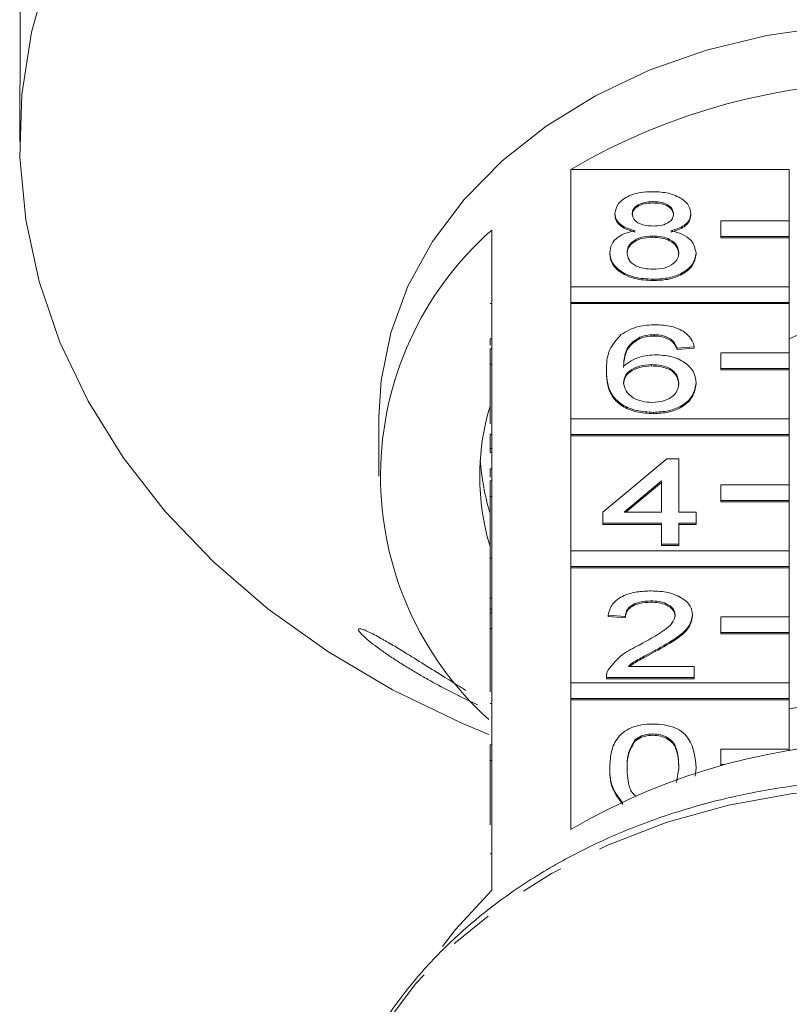
# Model space of a CAD drawing. Units: millimetres. Extents: x -120 to 584, y -72 to 344.
# Drawn here: x 142 to 164, y 277 to 306 of the extents above; entities that cross this region are included whole.
import ezdxf

# ---------------------------------------------------------------- set-up
doc = ezdxf.new("R2010")
doc.units = ezdxf.units.MM
doc.linetypes.add('PHANTOM', pattern=[12.7, 6.35, -1.27, 1.27, -1.27, 1.27, -1.27])

msp = doc.modelspace()

# ---------------------------------------------------------------- linework, layer by layer
at = {"color": 7, "linetype": 'Continuous', "lineweight": 15}
for p, q in [((141.724, 306.386), (141.724, 304.225)), ((141.71, 303.018), (141.71, 302.098)), ((157.823, 297.849), (157.823, 301.282)), ((157.823, 301.282), (164.21, 301.282)), ((164.21, 301.282), (164.21, 299.777)), ((160.222, 300.342), (160.222, 300.304)), ((159.113, 299.996), (159.113, 299.958)), ((161.331, 299.988), (161.331, 299.95)), ((164.21, 299.777), (162.21, 299.777)), ((162.21, 299.777), (162.21, 299.327)), ((164.21, 299.327), (164.21, 299.777)), ((155.51, 299.51), (155.51, 296.039)), ((160.211, 299.337), (160.211, 299.299)), ((162.21, 299.327), (162.21, 299.289)), ((162.21, 299.327), (164.21, 299.327)), ((162.21, 299.289), (164.21, 299.289)), ((164.21, 299.327), (164.21, 299.289)), ((164.21, 299.289), (164.21, 297.849)), ((158.962, 298.85), (158.962, 298.812)), ((161.482, 298.842), (161.482, 298.803)), ((160.222, 298.074), (160.222, 298.035)), ((164.21, 297.849), (157.823, 297.849)), ((157.823, 297.849), (157.823, 297.399)), ((164.21, 297.399), (164.21, 297.849)), ((155.46, 297.361), (155.51, 297.361)), ((157.823, 297.399), (157.823, 297.361)), ((157.823, 297.399), (164.21, 297.399)), ((157.823, 293.992), (157.823, 297.361)), ((157.823, 297.361), (164.21, 297.361)), ((164.21, 297.399), (164.21, 297.361)), ((164.21, 297.361), (164.21, 295.921)), ((155.46, 296.331), (155.46, 296.15)), ((155.46, 296.331), (155.51, 296.331)), ((159.835, 296.379), (159.835, 296.34)), ((160.264, 296.454), (160.264, 296.415)), ((160.746, 296.324), (160.746, 296.286)), ((164.73, 296.568), (164.21, 296.338)), ((155.46, 295.589), (155.46, 296.039)), ((155.46, 296.039), (155.51, 296.039)), ((155.51, 295.589), (155.51, 296.039)), ((161.432, 296.097), (160.928, 296.065)), ((160.928, 296.065), (160.928, 296.026)), ((161.432, 296.059), (160.928, 296.026)), ((161.432, 296.097), (161.432, 296.059)), ((164.21, 295.921), (162.21, 295.921)), ((162.21, 295.921), (162.21, 295.471)), ((164.21, 295.471), (164.21, 295.921)), ((155.46, 293.847), (155.46, 295.589)), ((155.46, 295.589), (155.51, 295.589)), ((155.51, 295.589), (155.51, 292.182)), ((160.181, 295.579), (160.181, 295.54)), ((162.21, 295.471), (164.21, 295.471)), ((162.21, 295.471), (162.21, 295.432)), ((162.21, 295.432), (164.21, 295.432)), ((164.21, 295.471), (164.21, 295.432)), ((164.21, 295.432), (164.21, 293.992)), ((158.861, 295.401), (158.861, 295.363)), ((161.482, 295.05), (161.482, 295.012)), ((152.21, 294.055), (152.21, 292.319)), ((160.239, 294.185), (160.239, 294.147)), ((164.21, 293.992), (157.823, 293.992)), ((157.823, 293.992), (157.823, 293.542)), ((164.21, 293.542), (164.21, 293.992)), ((155.46, 293.548), (155.51, 293.548)), ((155.46, 293.548), (155.46, 293.129)), ((157.823, 293.542), (157.823, 293.504)), ((157.823, 293.542), (164.21, 293.542)), ((157.823, 290.135), (157.823, 293.504)), ((157.823, 293.504), (164.21, 293.504)), ((164.21, 293.542), (164.21, 293.504)), ((164.21, 293.504), (164.21, 292.064)), ((155.46, 293.129), (155.51, 293.129)), ((155.46, 293.129), (155.46, 293.009)), ((155.46, 293.009), (155.51, 293.009)), ((158.76, 291.269), (160.625, 292.825)), ((160.625, 292.825), (160.978, 292.825)), ((160.978, 292.825), (160.978, 291.269)), ((155.46, 292.539), (155.46, 292.293)), ((155.46, 292.539), (155.51, 292.539)), ((155.46, 291.732), (155.46, 292.182)), ((155.46, 292.182), (155.51, 292.182)), ((155.51, 291.732), (155.51, 292.182)), ((160.474, 292.18), (159.382, 291.269)), ((160.474, 292.141), (159.428, 291.269)), ((160.474, 291.269), (160.474, 292.18)), ((164.21, 292.064), (162.21, 292.064)), ((162.21, 292.064), (162.21, 291.614)), ((164.21, 291.614), (164.21, 292.064)), ((155.46, 291.732), (155.51, 291.732)), ((155.46, 289.928), (155.46, 291.732)), ((155.51, 291.732), (155.51, 288.325)), ((162.21, 291.614), (162.21, 291.576)), ((162.21, 291.614), (164.21, 291.614)), ((162.21, 291.576), (164.21, 291.576)), ((164.21, 291.614), (164.21, 291.576)), ((164.21, 291.576), (164.21, 290.135)), ((158.76, 290.945), (158.76, 291.269)), ((159.382, 291.269), (160.474, 291.269)), ((160.978, 291.269), (161.482, 291.269)), ((161.482, 291.269), (161.482, 290.945)), ((160.474, 290.945), (158.76, 290.945)), ((158.76, 290.945), (158.76, 290.907)), ((160.474, 290.907), (158.76, 290.907)), ((160.474, 290.33), (160.474, 290.945)), ((161.482, 290.945), (160.978, 290.945)), ((160.978, 290.945), (160.978, 290.33)), ((161.482, 290.907), (160.978, 290.907)), ((161.482, 290.945), (161.482, 290.907)), ((160.978, 290.33), (160.474, 290.33)), ((160.474, 290.33), (160.474, 290.291)), ((160.978, 290.291), (160.474, 290.291)), ((160.978, 290.33), (160.978, 290.291)), ((164.21, 290.135), (157.823, 290.135)), ((157.823, 290.135), (157.823, 289.686)), ((164.21, 289.686), (164.21, 290.135)), ((155.46, 289.928), (155.51, 289.928)), ((155.46, 289.928), (155.46, 288.759)), ((157.823, 289.686), (157.823, 289.647)), ((157.823, 289.686), (164.21, 289.686)), ((164.21, 289.686), (164.21, 289.647)), ((157.823, 286.279), (157.823, 289.647)), ((157.823, 289.647), (164.21, 289.647)), ((164.21, 289.647), (164.21, 288.207)), ((155.46, 288.759), (155.51, 288.759)), ((155.46, 288.759), (155.46, 288.434)), ((160.161, 288.677), (160.161, 288.639)), ((155.46, 288.434), (155.51, 288.434)), ((155.46, 288.434), (155.46, 288.325)), ((155.46, 287.875), (155.46, 288.325)), ((155.46, 288.325), (155.51, 288.325)), ((155.51, 287.875), (155.51, 288.325)), ((159.415, 288.223), (158.911, 288.256)), ((158.911, 288.256), (158.911, 288.218)), ((161.381, 288.271), (161.381, 288.233)), ((159.415, 288.185), (158.911, 288.218)), ((159.415, 288.223), (159.415, 288.185)), ((164.21, 288.207), (162.21, 288.207)), ((162.21, 288.207), (162.21, 287.757)), ((164.21, 287.757), (164.21, 288.207)), ((155.46, 286.024), (155.46, 287.875)), ((155.46, 287.875), (155.51, 287.875)), ((155.51, 287.875), (155.51, 284.468)), ((162.21, 287.757), (162.21, 287.719)), ((162.21, 287.757), (164.21, 287.757)), ((162.21, 287.719), (164.21, 287.719)), ((164.21, 287.757), (164.21, 287.719)), ((164.21, 287.719), (164.21, 286.279)), ((160.291, 287.234), (160.291, 287.196)), ((159.508, 286.765), (161.432, 286.765)), ((161.432, 286.765), (161.432, 286.441)), ((164.21, 286.279), (157.823, 286.279)), ((157.823, 286.279), (157.823, 285.829)), ((158.861, 286.456), (158.861, 286.441)), ((161.432, 286.441), (158.861, 286.441)), ((158.861, 286.441), (158.861, 286.403)), ((161.432, 286.403), (158.861, 286.403)), ((161.432, 286.441), (161.432, 286.403)), ((164.21, 285.829), (164.21, 286.279)), ((155.46, 285.683), (155.51, 285.683)), ((157.823, 285.829), (164.21, 285.829)), ((157.823, 285.829), (157.823, 285.791)), ((157.823, 281.998), (157.823, 285.791)), ((157.823, 285.791), (164.21, 285.791)), ((164.21, 285.829), (164.21, 285.791)), ((164.21, 285.791), (164.21, 284.35)), ((160.217, 284.789), (160.217, 284.751)), ((159.694, 284.616), (159.694, 284.577)), ((155.46, 284.018), (155.46, 284.468)), ((155.46, 284.468), (155.51, 284.468)), ((155.51, 284.018), (155.51, 284.468)), ((164.21, 284.35), (162.21, 284.35)), ((162.21, 284.35), (162.21, 283.9)), ((164.21, 284.294), (164.21, 284.35)), ((155.46, 284.018), (155.51, 284.018)), ((155.46, 282.137), (155.46, 284.018)), ((155.51, 284.018), (155.51, 280.226)), ((158.962, 283.8), (158.962, 283.761)), ((160.915, 283.372), (160.978, 283.801)), ((161.482, 283.8), (161.46, 283.56)), ((161.482, 283.8), (161.482, 283.761)), ((162.21, 283.9), (162.328, 283.9)), ((162.21, 283.9), (162.21, 283.869))]:
    msp.add_line(p, q, dxfattribs=at)
at = {"color": 8, "linetype": 'PHANTOM', "lineweight": 0}
msp.add_line((155.46, 281.289), (155.51, 281.289), dxfattribs=at)
at = {"color": 7, "linetype": 'Continuous', "lineweight": 15, "flags": 128}
for points in [[(142.553, 307.08), (142.052, 305.289), (141.773, 303.471), (141.717, 301.64), (141.885, 299.813), (142.275, 298.007), (142.885, 296.236), (143.708, 294.517), (144.738, 292.864), (145.966, 291.293), (147.38, 289.817), (148.968, 288.448), (150.717, 287.2), (152.611, 286.082), (154.633, 285.105), (155.426, 284.775)], [(167.21, 305.545), (165.366, 305.458), (163.551, 305.198), (161.791, 304.769), (160.113, 304.178), (158.543, 303.433), (157.104, 302.546), (155.819, 301.531), (154.706, 300.402), (153.782, 299.176), (153.062, 297.873), (152.557, 296.513), (152.274, 295.115), (152.21, 294.055)], [(155.51, 280.226), (154.447, 279.073), (154.069, 278.577)]]:
    msp.add_lwpolyline(points, dxfattribs=at)
at = {"color": 8, "linetype": 'PHANTOM', "lineweight": 0, "flags": 128}
msp.add_lwpolyline([(183.874, 270.741), (183.765, 271.958), (183.429, 273.42), (182.873, 274.842), (182.105, 276.206), (181.136, 277.492), (179.978, 278.683), (178.648, 279.763), (177.163, 280.717), (175.544, 281.533), (173.812, 282.2), (171.99, 282.707), (170.104, 283.05), (168.179, 283.222), (166.241, 283.222), (164.315, 283.05), (162.429, 282.707), (160.608, 282.2), (158.876, 281.533), (157.256, 280.717), (155.771, 279.763), (154.441, 278.683), (153.284, 277.492), (152.315, 276.206), (151.547, 274.842), (150.991, 273.42), (150.654, 271.958), (150.583, 271.377)], dxfattribs=at)
at = {"color": 7, "linetype": 'Continuous', "lineweight": 15}
for centre, radius, start, end in [((167.21, 285.307), 18.528, 59.5614, 120.4386), ((161.83, 292.322), 9.571, 131.3274, 227.9565), ((162.306, 292.319), 7.146, 163.3543, 196.6457), ((162.385, 293.299), 7.226, 183.9532, 196.5883), ((167.21, 271.276), 14.556, 78.1057, 101.8943), ((167.21, 266.023), 18.528, 59.5614, 120.4386), ((167.21, 269.419), 15.189, 78.9398, 101.3918)]:
    msp.add_arc(centre, radius, start, end, dxfattribs=at)
for points, knots in [([(141.71, 303.018), (141.71, 303.043), (141.71, 303.136), (141.712, 303.357), (141.717, 303.645), (141.722, 303.928), (141.724, 304.118), (141.724, 304.204), (141.724, 304.225)], [0, 0, 0, 0, 0.078071, 0.289555, 0.501514, 0.715103, 0.930743, 1, 1, 1, 1]), ([(159.113, 299.996), (159.133, 300.096), (159.172, 300.297), (159.482, 300.51), (159.849, 300.62), (160.093, 300.629), (160.216, 300.633)], [0, 0, 0, 0, 0.2792713, 0.5586756, 0.7790739, 1, 1, 1, 1]), ([(160.216, 300.633), (160.374, 300.626), (160.689, 300.61), (161.062, 300.446), (161.295, 300.227), (161.319, 300.067), (161.331, 299.988)], [0, 0, 0, 0, 0.280348, 0.559692, 0.779821, 1, 1, 1, 1]), ([(160.222, 300.342), (160.136, 300.338), (159.966, 300.331), (159.761, 300.244), (159.638, 300.124), (159.624, 300.038), (159.617, 299.994)], [0, 0, 0, 0, 0.280365, 0.559367, 0.779701, 1, 1, 1, 1]), ([(160.827, 299.979), (160.817, 300.035), (160.797, 300.147), (160.632, 300.272), (160.427, 300.334), (160.29, 300.339), (160.222, 300.342)], [0, 0, 0, 0, 0.279693, 0.559145, 0.779317, 1, 1, 1, 1]), ([(160.222, 300.304), (160.136, 300.3), (159.966, 300.293), (159.761, 300.205), (159.638, 300.085), (159.624, 299.999), (159.617, 299.956)], [0, 0, 0, 0, 0.280365, 0.559367, 0.779701, 1, 1, 1, 1]), ([(160.827, 299.941), (160.817, 299.997), (160.797, 300.109), (160.632, 300.234), (160.427, 300.296), (160.29, 300.301), (160.222, 300.304)], [0, 0, 0, 0, 0.2796927, 0.5591452, 0.7793167, 1, 1, 1, 1]), ([(159.708, 299.492), (159.617, 299.517), (159.434, 299.566), (159.234, 299.694), (159.128, 299.846), (159.118, 299.946), (159.113, 299.996)], [0, 0, 0, 0, 0.28031, 0.559637, 0.779691, 1, 1, 1, 1]), ([(159.708, 299.454), (159.617, 299.479), (159.434, 299.528), (159.234, 299.656), (159.128, 299.808), (159.118, 299.908), (159.113, 299.958)], [0, 0, 0, 0, 0.28031, 0.559637, 0.779691, 1, 1, 1, 1]), ([(159.617, 299.994), (159.626, 299.938), (159.644, 299.824), (159.808, 299.696), (160.019, 299.635), (160.157, 299.631), (160.227, 299.629)], [0, 0, 0, 0, 0.279936, 0.558845, 0.779075, 1, 1, 1, 1]), ([(160.227, 299.629), (160.313, 299.632), (160.484, 299.639), (160.689, 299.727), (160.809, 299.85), (160.821, 299.936), (160.827, 299.979)], [0, 0, 0, 0, 0.280478, 0.559259, 0.779576, 1, 1, 1, 1]), ([(161.331, 299.988), (161.323, 299.926), (161.306, 299.801), (161.115, 299.604), (160.887, 299.535), (160.748, 299.492)], [0, 0, 0, 0, 0.280612, 0.560833, 1, 1, 1, 1]), ([(161.331, 299.95), (161.323, 299.887), (161.306, 299.763), (161.115, 299.566), (160.887, 299.496), (160.748, 299.454)], [0, 0, 0, 0, 0.280612, 0.560833, 1, 1, 1, 1]), ([(158.962, 298.85), (158.971, 298.932), (158.989, 299.095), (159.169, 299.297), (159.425, 299.432), (159.614, 299.472), (159.708, 299.492)], [0, 0, 0, 0, 0.280187, 0.559469, 0.779548, 1, 1, 1, 1]), ([(160.748, 299.492), (160.865, 299.461), (161.097, 299.4), (161.415, 299.179), (161.457, 298.969), (161.482, 298.842)], [0, 0, 0, 0, 0.281226, 0.561787, 1, 1, 1, 1]), ([(160.211, 299.337), (160.099, 299.331), (159.876, 299.32), (159.623, 299.189), (159.485, 299.025), (159.472, 298.913), (159.466, 298.856)], [0, 0, 0, 0, 0.280111, 0.558976, 0.779307, 1, 1, 1, 1]), ([(160.211, 299.299), (160.099, 299.293), (159.876, 299.281), (159.623, 299.151), (159.485, 298.987), (159.472, 298.874), (159.466, 298.818)], [0, 0, 0, 0, 0.280111, 0.558976, 0.779307, 1, 1, 1, 1]), ([(160.978, 298.846), (160.967, 298.92), (160.946, 299.067), (160.743, 299.236), (160.48, 299.326), (160.301, 299.334), (160.211, 299.337)], [0, 0, 0, 0, 0.27997, 0.559316, 0.779349, 1, 1, 1, 1]), ([(160.978, 298.808), (160.967, 298.881), (160.946, 299.028), (160.743, 299.197), (160.48, 299.288), (160.301, 299.295), (160.211, 299.299)], [0, 0, 0, 0, 0.27997, 0.559316, 0.779349, 1, 1, 1, 1]), ([(160.222, 298.074), (160.038, 298.084), (159.67, 298.104), (159.246, 298.308), (158.998, 298.572), (158.974, 298.758), (158.962, 298.85)], [0, 0, 0, 0, 0.280131, 0.559335, 0.779523, 1, 1, 1, 1]), ([(160.222, 298.035), (160.038, 298.045), (159.67, 298.066), (159.246, 298.27), (158.998, 298.534), (158.974, 298.719), (158.962, 298.812)], [0, 0, 0, 0, 0.280131, 0.559335, 0.779523, 1, 1, 1, 1]), ([(159.466, 298.856), (159.476, 298.783), (159.496, 298.638), (159.691, 298.464), (159.959, 298.382), (160.137, 298.371), (160.226, 298.365)], [0, 0, 0, 0, 0.2805525, 0.5585163, 0.7791696, 1, 1, 1, 1]), ([(161.482, 298.842), (161.461, 298.724), (161.419, 298.49), (161.074, 298.232), (160.652, 298.091), (160.365, 298.08), (160.222, 298.074)], [0, 0, 0, 0, 0.2795322, 0.559025, 0.7792609, 1, 1, 1, 1]), ([(161.482, 298.803), (161.461, 298.686), (161.419, 298.451), (161.074, 298.193), (160.652, 298.053), (160.365, 298.041), (160.222, 298.035)], [0, 0, 0, 0, 0.2795322, 0.559025, 0.7792609, 1, 1, 1, 1]), ([(160.226, 298.365), (160.339, 298.371), (160.563, 298.382), (160.821, 298.511), (160.959, 298.677), (160.972, 298.79), (160.978, 298.846)], [0, 0, 0, 0, 0.280192, 0.559073, 0.779305, 1, 1, 1, 1]), ([(159.289, 296.458), (159.451, 296.552), (159.74, 296.72), (160.126, 296.738), (160.297, 296.745)], [0, 0, 0, 0, 0.55838, 1, 1, 1, 1]), ([(160.297, 296.745), (160.454, 296.737), (160.769, 296.72), (161.143, 296.554), (161.363, 296.331), (161.409, 296.175), (161.432, 296.097)], [0, 0, 0, 0, 0.280049, 0.5591871, 0.7793744, 1, 1, 1, 1]), ([(158.861, 295.401), (158.866, 295.612), (158.875, 295.989), (159.163, 296.315), (159.289, 296.458)], [0, 0, 0, 0, 0.561396, 1, 1, 1, 1]), ([(159.835, 296.379), (159.739, 296.317), (159.547, 296.194), (159.383, 295.896), (159.372, 295.673), (159.365, 295.537)], [0, 0, 0, 0, 0.279359, 0.559176, 1, 1, 1, 1]), ([(159.835, 296.34), (159.739, 296.279), (159.547, 296.156), (159.383, 295.857), (159.372, 295.635), (159.365, 295.499)], [0, 0, 0, 0, 0.279359, 0.559176, 1, 1, 1, 1]), ([(160.264, 296.454), (160.179, 296.45), (160.028, 296.442), (159.894, 296.398), (159.835, 296.379)], [0, 0, 0, 0, 0.559717, 1, 1, 1, 1]), ([(160.264, 296.415), (160.179, 296.411), (160.028, 296.404), (159.894, 296.36), (159.835, 296.34)], [0, 0, 0, 0, 0.5597166, 1, 1, 1, 1]), ([(160.746, 296.324), (160.667, 296.366), (160.525, 296.441), (160.344, 296.45), (160.264, 296.454)], [0, 0, 0, 0, 0.559004, 1, 1, 1, 1]), ([(160.746, 296.286), (160.667, 296.328), (160.525, 296.403), (160.344, 296.411), (160.264, 296.415)], [0, 0, 0, 0, 0.559004, 1, 1, 1, 1]), ([(160.928, 296.065), (160.907, 296.117), (160.871, 296.211), (160.784, 296.289), (160.746, 296.324)], [0, 0, 0, 0, 0.560488, 1, 1, 1, 1]), ([(160.928, 296.026), (160.907, 296.079), (160.871, 296.173), (160.784, 296.251), (160.746, 296.286)], [0, 0, 0, 0, 0.560488, 1, 1, 1, 1]), ([(159.365, 295.537), (159.509, 295.642), (159.767, 295.831), (160.151, 295.858), (160.32, 295.87)], [0, 0, 0, 0, 0.558625, 1, 1, 1, 1]), ([(160.32, 295.87), (160.501, 295.855), (160.862, 295.824), (161.247, 295.594), (161.454, 295.324), (161.473, 295.141), (161.482, 295.05)], [0, 0, 0, 0, 0.279141, 0.558815, 0.77917, 1, 1, 1, 1]), ([(160.181, 295.579), (160.06, 295.57), (159.819, 295.554), (159.543, 295.416), (159.385, 295.24), (159.372, 295.118), (159.365, 295.057)], [0, 0, 0, 0, 0.27974, 0.559339, 0.779412, 1, 1, 1, 1]), ([(160.181, 295.54), (160.06, 295.532), (159.819, 295.515), (159.543, 295.378), (159.385, 295.202), (159.372, 295.08), (159.365, 295.018)], [0, 0, 0, 0, 0.27974, 0.559339, 0.779412, 1, 1, 1, 1]), ([(160.978, 295.04), (160.969, 295.119), (160.952, 295.277), (160.752, 295.466), (160.47, 295.567), (160.278, 295.575), (160.181, 295.579)], [0, 0, 0, 0, 0.280456, 0.559364, 0.779311, 1, 1, 1, 1]), ([(160.978, 295.002), (160.969, 295.081), (160.952, 295.238), (160.752, 295.428), (160.47, 295.528), (160.278, 295.536), (160.181, 295.54)], [0, 0, 0, 0, 0.280456, 0.559364, 0.779311, 1, 1, 1, 1]), ([(160.239, 294.185), (160.074, 294.195), (159.743, 294.214), (159.312, 294.392), (158.898, 294.781), (158.876, 295.145), (158.861, 295.401)], [0, 0, 0, 0, 0.186919, 0.373549, 0.560232, 1, 1, 1, 1]), ([(160.239, 294.147), (160.074, 294.157), (159.743, 294.176), (159.312, 294.354), (158.898, 294.743), (158.876, 295.107), (158.861, 295.363)], [0, 0, 0, 0, 0.186919, 0.373549, 0.560232, 1, 1, 1, 1]), ([(159.365, 295.057), (159.38, 294.974), (159.409, 294.81), (159.612, 294.612), (159.897, 294.494), (160.1, 294.483), (160.201, 294.477)], [0, 0, 0, 0, 0.280082, 0.55977, 0.779688, 1, 1, 1, 1]), ([(160.201, 294.477), (160.325, 294.486), (160.573, 294.504), (160.836, 294.664), (160.962, 294.853), (160.973, 294.978), (160.978, 295.04)], [0, 0, 0, 0, 0.279489, 0.558551, 0.778978, 1, 1, 1, 1]), ([(161.482, 295.05), (161.463, 294.927), (161.423, 294.681), (161.119, 294.385), (160.692, 294.211), (160.39, 294.194), (160.239, 294.185)], [0, 0, 0, 0, 0.28023, 0.559761, 0.779759, 1, 1, 1, 1]), ([(161.482, 295.012), (161.463, 294.889), (161.423, 294.643), (161.119, 294.347), (160.692, 294.173), (160.39, 294.156), (160.239, 294.147)], [0, 0, 0, 0, 0.28023, 0.559761, 0.779759, 1, 1, 1, 1]), ([(158.911, 288.256), (158.94, 288.368), (158.998, 288.592), (159.336, 288.84), (159.758, 288.954), (160.034, 288.964), (160.172, 288.969)], [0, 0, 0, 0, 0.2802352, 0.558893, 0.7791323, 1, 1, 1, 1]), ([(160.172, 288.969), (160.343, 288.961), (160.685, 288.946), (161.095, 288.771), (161.345, 288.53), (161.369, 288.358), (161.381, 288.271)], [0, 0, 0, 0, 0.2804823, 0.5596436, 0.7797486, 1, 1, 1, 1]), ([(160.161, 288.677), (160.052, 288.672), (159.835, 288.661), (159.574, 288.548), (159.434, 288.388), (159.422, 288.278), (159.415, 288.223)], [0, 0, 0, 0, 0.28041, 0.559489, 0.779375, 1, 1, 1, 1]), ([(160.161, 288.639), (160.052, 288.634), (159.835, 288.623), (159.574, 288.51), (159.434, 288.35), (159.422, 288.24), (159.415, 288.185)], [0, 0, 0, 0, 0.28041, 0.559489, 0.779375, 1, 1, 1, 1]), ([(160.877, 288.268), (160.864, 288.333), (160.837, 288.462), (160.633, 288.597), (160.397, 288.668), (160.24, 288.674), (160.161, 288.677)], [0, 0, 0, 0, 0.27908, 0.558612, 0.779043, 1, 1, 1, 1]), ([(160.877, 288.23), (160.864, 288.294), (160.837, 288.424), (160.633, 288.559), (160.397, 288.63), (160.24, 288.636), (160.161, 288.639)], [0, 0, 0, 0, 0.27908, 0.558612, 0.779043, 1, 1, 1, 1]), ([(159.82, 287.387), (160.072, 287.525), (160.422, 287.717), (160.808, 288.018), (160.854, 288.185), (160.877, 288.268)], [0, 0, 0, 0, 0.561313, 0.781386, 1, 1, 1, 1]), ([(161.381, 288.271), (161.355, 288.15), (161.301, 287.908), (160.879, 287.559), (160.514, 287.357), (160.291, 287.234)], [0, 0, 0, 0, 0.278741, 0.558834, 1, 1, 1, 1]), ([(161.381, 288.233), (161.355, 288.112), (161.301, 287.87), (160.879, 287.52), (160.514, 287.319), (160.291, 287.196)], [0, 0, 0, 0, 0.278741, 0.558834, 1, 1, 1, 1]), ([(155.093, 285.644), (155.042, 285.668), (154.897, 285.733), (154.646, 285.855), (154.241, 286.057), (153.82, 286.282), (153.395, 286.523), (153.068, 286.718), (152.743, 286.922), (152.437, 287.125), (152.158, 287.324), (151.92, 287.507), (151.758, 287.649), (151.667, 287.743), (151.612, 287.817), (151.607, 287.866), (151.673, 287.865), (151.761, 287.838), (151.875, 287.791), (152.031, 287.715), (152.27, 287.586), (152.581, 287.407), (153.019, 287.142), (153.544, 286.815), (154.101, 286.467), (154.511, 286.212), (154.71, 286.09), (154.756, 286.062)], [0, 0, 0, 0, 0.021192, 0.060201, 0.099504, 0.179762, 0.221789, 0.26407, 0.307343, 0.351092, 0.389059, 0.427966, 0.463429, 0.481087, 0.499392, 0.53079, 0.557323, 0.576665, 0.59655, 0.626726, 0.657703, 0.708648, 0.760931, 0.838302, 0.917867, 0.981278, 1, 1, 1, 1]), ([(158.914, 286.666), (159.04, 286.823), (159.266, 287.104), (159.65, 287.3), (159.82, 287.387)], [0, 0, 0, 0, 0.558359, 1, 1, 1, 1]), ([(160.291, 287.234), (160.197, 287.184), (160.042, 287.102), (159.829, 286.987), (159.652, 286.886), (159.556, 286.806), (159.508, 286.765)], [0, 0, 0, 0, 0.340038, 0.560063, 0.78009, 1, 1, 1, 1]), ([(160.291, 287.196), (160.197, 287.146), (160.042, 287.064), (159.829, 286.949), (159.67, 286.86), (159.589, 286.792), (159.557, 286.765)], [0, 0, 0, 0, 0.366283, 0.60329, 0.840298, 1, 1, 1, 1]), ([(158.861, 286.441), (158.862, 286.484), (158.865, 286.561), (158.899, 286.634), (158.914, 286.666)], [0, 0, 0, 0, 0.559956, 1, 1, 1, 1]), ([(158.962, 283.8), (158.968, 283.942), (158.98, 284.228), (159.107, 284.582), (159.329, 284.832), (159.575, 284.981), (159.888, 285.068), (160.111, 285.076), (160.222, 285.08)], [0, 0, 0, 0, 0.250495, 0.500372, 0.625439, 0.750208, 0.87498, 1, 1, 1, 1]), ([(160.222, 285.08), (160.333, 285.076), (160.556, 285.067), (160.869, 284.981), (161.12, 284.834), (161.43, 284.45), (161.459, 284.089), (161.482, 283.8)], [0, 0, 0, 0, 0.1253733, 0.2506437, 0.3756975, 0.5011132, 1, 1, 1, 1]), ([(160.217, 284.789), (160.159, 284.786), (160.045, 284.782), (159.853, 284.729), (159.754, 284.659), (159.694, 284.616)], [0, 0, 0, 0, 0.280453, 0.560688, 1, 1, 1, 1]), ([(160.978, 283.801), (160.975, 284.008), (160.97, 284.267), (160.812, 284.561), (160.662, 284.684), (160.458, 284.774), (160.297, 284.784), (160.217, 284.789)], [0, 0, 0, 0, 0.5003519, 0.6255292, 0.7505162, 0.8752553, 1, 1, 1, 1]), ([(159.694, 284.616), (159.612, 284.468), (159.465, 284.204), (159.466, 283.924), (159.466, 283.801)], [0, 0, 0, 0, 0.558059, 1, 1, 1, 1]), ([(159.694, 284.577), (159.612, 284.43), (159.465, 284.166), (159.466, 283.886), (159.466, 283.762)], [0, 0, 0, 0, 0.558059, 1, 1, 1, 1]), ([(160.217, 284.751), (160.159, 284.748), (160.045, 284.743), (159.853, 284.691), (159.754, 284.62), (159.694, 284.577)], [0, 0, 0, 0, 0.280453, 0.560688, 1, 1, 1, 1]), ([(160.978, 283.762), (160.975, 283.969), (160.97, 284.229), (160.812, 284.523), (160.662, 284.646), (160.458, 284.736), (160.297, 284.746), (160.217, 284.751)], [0, 0, 0, 0, 0.500352, 0.625529, 0.750516, 0.875255, 1, 1, 1, 1]), ([(159.344, 282.764), (159.21, 282.948), (158.969, 283.277), (158.964, 283.639), (158.962, 283.8)], [0, 0, 0, 0, 0.557973, 1, 1, 1, 1]), ([(159.344, 282.726), (159.21, 282.91), (158.969, 283.239), (158.964, 283.601), (158.962, 283.761)], [0, 0, 0, 0, 0.557973, 1, 1, 1, 1]), ([(159.466, 283.801), (159.473, 283.596), (159.481, 283.339), (159.614, 283.056), (159.702, 282.993), (159.736, 282.968)], [0, 0, 0, 0, 0.7087373, 0.8860832, 1, 1, 1, 1]), ([(183.878, 270.464), (183.872, 270.728), (183.854, 271.469), (183.667, 272.681), (183.26, 274.076), (182.658, 275.427), (181.87, 276.718), (180.905, 277.933), (179.774, 279.06), (178.49, 280.082), (177.068, 280.989), (175.527, 281.769), (173.884, 282.412), (172.161, 282.91), (170.377, 283.257), (168.556, 283.451), (166.718, 283.487), (164.885, 283.367), (163.08, 283.09), (161.324, 282.66), (159.638, 282.082), (158.042, 281.362), (156.557, 280.508), (155.201, 279.53), (153.991, 278.44), (152.942, 277.25), (152.07, 275.976), (151.379, 274.635), (150.9, 273.243), (150.642, 272.158), (150.612, 271.54), (150.606, 271.402)], [0, 0, 0, 0, 0.019555, 0.054888, 0.090243, 0.125669, 0.161211, 0.196888, 0.232697, 0.268617, 0.30462, 0.340681, 0.376775, 0.41289, 0.449013, 0.485141, 0.521276, 0.557417, 0.593568, 0.629731, 0.665908, 0.702095, 0.738285, 0.774463, 0.810608, 0.84669, 0.882675, 0.91853, 0.954234, 0.989787, 1, 1, 1, 1])]:
    msp.add_open_spline(points, degree=3, knots=knots, dxfattribs=at)

doc.saveas('drawing.dxf')
